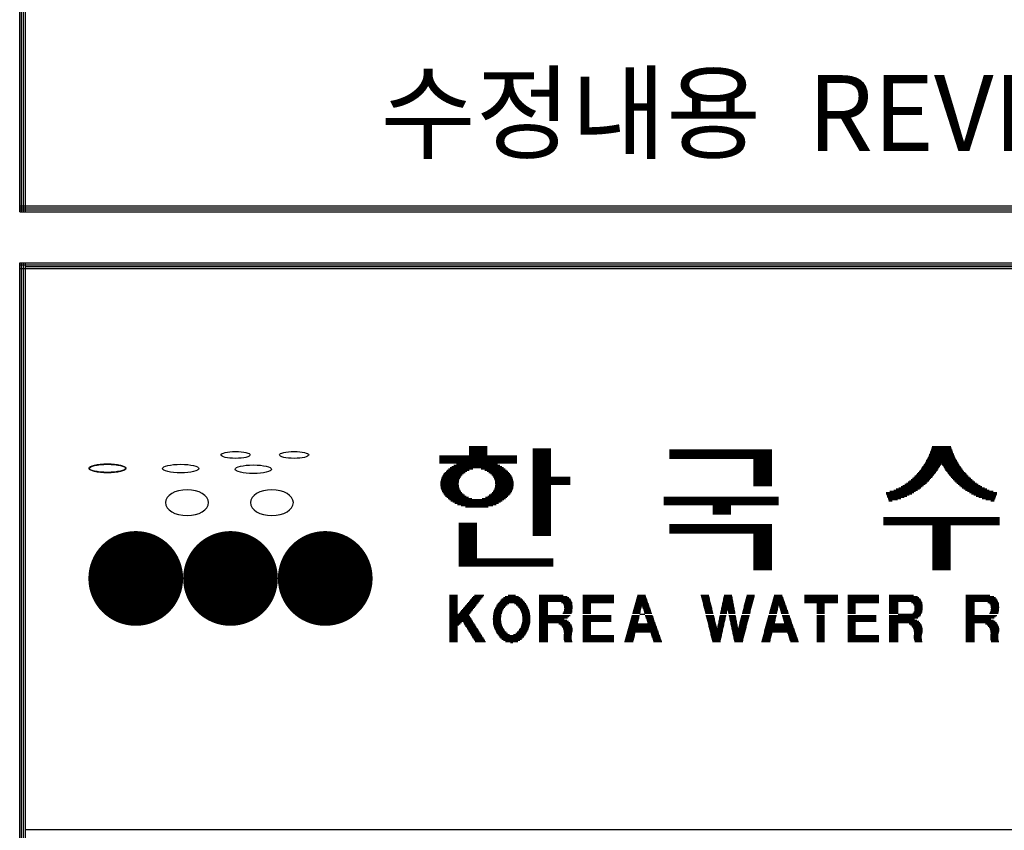
# Model space of a CAD drawing. Units: millimetres. Extents: x -46413 to -12773, y 3957 to 27717.
# Drawn here: x -17597 to -15519, y 11167 to 12879 of the extents above; entities that cross this region are included whole.
import ezdxf

# ---------------------------------------------------------------- set-up
doc = ezdxf.new("R2010")
doc.units = ezdxf.units.MM
doc.header["$LTSCALE"] = 1000
doc.header["$MEASUREMENT"] = 0
doc.layers.add('BOX1', color=5, linetype='Continuous')
doc.layers.add('BOX2', color=6, linetype='Continuous')
doc.styles.add('GHM1', font='GEM1', dxfattribs={"bigfont": 'GHM1'})

# ---------------------------------------------------------------- blocks, each defined once
blk = doc.blocks.new('*X35')
at = {"color": 0}
for p, q in [((716.853, 160.625), (717.813, 160.625)), ((716.853, 160.562), (717.813, 160.562)), ((741.279, 160.562), (742.3, 160.562)), ((741.302, 160.625), (742.278, 160.625)), ((715.293, 160.125), (719.373, 160.125)), ((715.293, 160.062), (719.373, 160.062)), ((716.853, 160.5), (717.813, 160.5)), ((716.853, 160.438), (717.813, 160.438)), ((716.853, 160.375), (717.813, 160.375)), ((716.853, 160.312), (717.813, 160.312)), ((716.853, 160.25), (717.813, 160.25)), ((716.853, 160.188), (717.813, 160.188)), ((720.213, 160.5), (721.173, 160.5)), ((720.213, 160.438), (721.173, 160.438)), ((720.213, 160.375), (721.173, 160.375)), ((720.213, 160.312), (721.173, 160.312)), ((720.213, 160.25), (721.173, 160.25)), ((720.213, 160.188), (721.173, 160.188)), ((720.213, 160.125), (721.173, 160.125)), ((720.213, 160.062), (721.173, 160.062)), ((727.431, 160.438), (732.831, 160.438)), ((727.431, 160.375), (732.831, 160.375)), ((727.431, 160.312), (732.831, 160.312)), ((727.431, 160.25), (732.831, 160.25)), ((727.431, 160.188), (732.831, 160.188)), ((727.431, 160.125), (732.831, 160.125)), ((727.431, 160.062), (732.831, 160.062)), ((741.081, 160.062), (742.499, 160.062)), ((741.112, 160.125), (742.467, 160.125)), ((741.144, 160.188), (742.436, 160.188)), ((741.168, 160.25), (742.412, 160.25)), ((741.19, 160.312), (742.389, 160.312)), ((741.213, 160.375), (742.367, 160.375)), ((741.235, 160.438), (742.345, 160.438)), ((741.257, 160.5), (742.323, 160.5)), ((715.293, 160), (719.373, 160)), ((715.293, 159.938), (719.373, 159.938)), ((715.293, 159.875), (719.373, 159.875)), ((715.293, 159.812), (719.373, 159.812)), ((715.293, 159.75), (719.373, 159.75)), ((715.951, 159.562), (718.58, 159.562)), ((716.058, 159.625), (718.475, 159.625)), ((716.188, 159.688), (718.352, 159.688)), ((720.213, 160), (721.173, 160)), ((720.213, 159.938), (721.173, 159.938)), ((720.213, 159.875), (721.173, 159.875)), ((720.213, 159.812), (721.173, 159.812)), ((720.213, 159.75), (721.173, 159.75)), ((720.213, 159.688), (721.173, 159.688)), ((720.213, 159.625), (721.173, 159.625)), ((720.213, 159.562), (721.173, 159.562)), ((727.431, 160), (732.831, 160)), ((731.871, 159.938), (732.831, 159.938)), ((731.871, 159.875), (732.831, 159.875)), ((731.871, 159.812), (732.831, 159.812)), ((731.871, 159.75), (732.831, 159.75)), ((731.871, 159.688), (732.831, 159.688)), ((731.871, 159.625), (732.831, 159.625)), ((731.871, 159.562), (732.831, 159.562)), ((740.792, 159.562), (741.693, 159.562)), ((740.834, 159.625), (741.733, 159.625)), ((740.876, 159.688), (741.772, 159.688)), ((740.918, 159.75), (742.661, 159.75)), ((740.955, 159.812), (742.625, 159.812)), ((740.986, 159.875), (742.593, 159.875)), ((741.018, 159.938), (742.562, 159.938)), ((741.049, 160), (742.53, 160)), ((741.807, 159.688), (742.703, 159.688)), ((741.847, 159.625), (742.745, 159.625)), ((741.887, 159.562), (742.787, 159.562)), ((715.446, 159.062), (716.435, 159.062)), ((715.481, 159.125), (716.494, 159.125)), ((715.531, 159.188), (716.561, 159.188)), ((715.585, 159.25), (716.644, 159.25)), ((715.642, 159.312), (716.734, 159.312)), ((715.707, 159.375), (716.858, 159.375)), ((715.778, 159.438), (717.055, 159.438)), ((715.858, 159.5), (718.673, 159.5)), ((717.491, 159.438), (718.754, 159.438)), ((717.688, 159.375), (718.827, 159.375)), ((717.812, 159.312), (718.895, 159.312)), ((717.902, 159.25), (718.955, 159.25)), ((717.985, 159.188), (719.011, 159.188)), ((718.052, 159.125), (719.064, 159.125)), ((718.111, 159.062), (719.1, 159.062)), ((720.213, 159.5), (721.173, 159.5)), ((720.213, 159.438), (721.173, 159.438)), ((720.213, 159.375), (721.173, 159.375)), ((720.213, 159.312), (721.173, 159.312)), ((720.213, 159.25), (721.173, 159.25)), ((720.213, 159.188), (721.173, 159.188)), ((720.213, 159.125), (721.173, 159.125)), ((720.213, 159.062), (721.173, 159.062)), ((731.871, 159.5), (732.831, 159.5)), ((731.871, 159.438), (732.831, 159.438)), ((731.871, 159.375), (732.831, 159.375)), ((731.871, 159.312), (732.831, 159.312)), ((731.871, 159.25), (732.831, 159.25)), ((731.871, 159.188), (732.831, 159.188)), ((731.871, 159.125), (732.831, 159.125)), ((731.871, 159.062), (732.831, 159.062)), ((740.386, 159.062), (741.338, 159.062)), ((740.442, 159.125), (741.386, 159.125)), ((740.497, 159.188), (741.435, 159.188)), ((740.552, 159.25), (741.484, 159.25)), ((740.607, 159.312), (741.532, 159.312)), ((740.662, 159.375), (741.574, 159.375)), ((740.708, 159.438), (741.614, 159.438)), ((740.75, 159.5), (741.654, 159.5)), ((741.926, 159.5), (742.83, 159.5)), ((741.966, 159.438), (742.872, 159.438)), ((742.005, 159.375), (742.918, 159.375)), ((742.047, 159.312), (742.973, 159.312)), ((742.096, 159.25), (743.028, 159.25)), ((742.145, 159.188), (743.083, 159.188)), ((742.194, 159.125), (743.138, 159.125)), ((742.242, 159.062), (743.193, 159.062)), ((715.348, 158.625), (716.303, 158.625)), ((715.349, 158.688), (716.305, 158.688)), ((715.352, 158.562), (716.309, 158.562)), ((715.353, 158.75), (716.311, 158.75)), ((715.36, 158.5), (716.315, 158.5)), ((715.363, 158.812), (716.319, 158.812)), ((715.375, 158.875), (716.34, 158.875)), ((715.394, 158.938), (716.36, 158.938)), ((715.416, 159), (716.396, 159)), ((718.15, 159), (719.13, 159)), ((718.185, 158.938), (719.152, 158.938)), ((718.206, 158.875), (719.171, 158.875)), ((718.227, 158.812), (719.183, 158.812)), ((718.231, 158.5), (719.186, 158.5)), ((718.235, 158.75), (719.193, 158.75)), ((718.237, 158.562), (719.194, 158.562)), ((718.241, 158.688), (719.197, 158.688)), ((718.243, 158.625), (719.197, 158.625)), ((720.213, 159), (722.193, 159)), ((720.213, 158.938), (722.193, 158.938)), ((720.213, 158.875), (722.193, 158.875)), ((720.213, 158.812), (722.193, 158.812)), ((720.213, 158.75), (722.193, 158.75)), ((720.213, 158.688), (722.193, 158.688)), ((720.213, 158.625), (722.193, 158.625)), ((720.213, 158.562), (721.173, 158.562)), ((720.213, 158.5), (721.173, 158.5)), ((731.871, 159), (732.831, 159)), ((731.871, 158.938), (732.831, 158.938)), ((731.871, 158.875), (732.831, 158.875)), ((731.871, 158.812), (732.831, 158.812)), ((731.871, 158.75), (732.831, 158.75)), ((731.871, 158.688), (732.831, 158.688)), ((731.871, 158.625), (732.831, 158.625)), ((731.871, 158.562), (732.831, 158.562)), ((739.659, 158.5), (740.769, 158.5)), ((739.754, 158.562), (740.844, 158.562)), ((739.848, 158.625), (740.92, 158.625)), ((739.942, 158.688), (740.987, 158.688)), ((740.036, 158.75), (741.049, 158.75)), ((740.107, 158.812), (741.11, 158.812)), ((740.178, 158.875), (741.172, 158.875)), ((740.248, 158.938), (741.233, 158.938)), ((740.319, 159), (741.289, 159)), ((742.291, 159), (743.261, 159)), ((742.347, 158.938), (743.332, 158.938)), ((742.408, 158.875), (743.402, 158.875)), ((742.469, 158.812), (743.473, 158.812)), ((742.531, 158.75), (743.543, 158.75)), ((742.592, 158.688), (743.637, 158.688)), ((742.66, 158.625), (743.731, 158.625)), ((742.735, 158.562), (743.825, 158.562)), ((742.811, 158.5), (743.919, 158.5)), ((715.372, 158.438), (716.334, 158.438)), ((715.389, 158.375), (716.355, 158.375)), ((715.41, 158.312), (716.386, 158.312)), ((715.438, 158.25), (716.425, 158.25)), ((715.47, 158.188), (716.477, 158.188)), ((715.515, 158.125), (716.542, 158.125)), ((715.565, 158.062), (716.623, 158.062)), ((715.618, 158), (716.706, 158)), ((717.839, 158), (718.906, 158)), ((717.923, 158.062), (718.967, 158.062)), ((718.003, 158.125), (719.023, 158.125)), ((718.069, 158.188), (719.076, 158.188)), ((718.121, 158.25), (719.108, 158.25)), ((718.16, 158.312), (719.136, 158.312)), ((718.191, 158.375), (719.157, 158.375)), ((718.212, 158.438), (719.174, 158.438)), ((720.213, 158.438), (721.173, 158.438)), ((720.213, 158.375), (721.173, 158.375)), ((720.213, 158.312), (721.173, 158.312)), ((720.213, 158.25), (721.173, 158.25)), ((720.213, 158.188), (721.173, 158.188)), ((720.213, 158.125), (721.173, 158.125)), ((720.213, 158.062), (721.173, 158.062)), ((720.213, 158), (721.173, 158)), ((738.869, 158.188), (740.322, 158.188)), ((738.872, 158.125), (740.217, 158.125)), ((738.896, 158.062), (740.089, 158.062)), ((738.92, 158), (739.961, 158)), ((739.068, 158.25), (740.421, 158.25)), ((739.268, 158.312), (740.521, 158.312)), ((739.398, 158.375), (740.618, 158.375)), ((739.528, 158.438), (740.694, 158.438)), ((742.886, 158.438), (744.051, 158.438)), ((742.961, 158.375), (744.182, 158.375)), ((743.059, 158.312), (744.311, 158.312)), ((743.158, 158.25), (744.511, 158.25)), ((743.258, 158.188), (744.711, 158.188)), ((743.363, 158.125), (744.708, 158.125)), ((743.491, 158.062), (744.684, 158.062)), ((743.619, 158), (744.66, 158)), ((715.679, 157.938), (716.827, 157.938)), ((715.745, 157.875), (716.998, 157.875)), ((715.817, 157.812), (718.693, 157.812)), ((715.899, 157.75), (718.608, 157.75)), ((715.992, 157.688), (718.512, 157.688)), ((716.103, 157.625), (718.405, 157.625)), ((716.25, 157.562), (718.28, 157.562)), ((716.434, 157.5), (718.117, 157.5)), ((717.548, 157.875), (718.771, 157.875)), ((717.719, 157.938), (718.84, 157.938)), ((720.213, 157.938), (721.173, 157.938)), ((720.213, 157.875), (721.173, 157.875)), ((720.213, 157.812), (721.173, 157.812)), ((720.213, 157.75), (721.173, 157.75)), ((720.213, 157.688), (721.173, 157.688)), ((720.213, 157.625), (721.173, 157.625)), ((720.213, 157.562), (721.173, 157.562)), ((720.213, 157.5), (721.173, 157.5)), ((727.131, 157.938), (733.191, 157.938)), ((727.131, 157.875), (733.191, 157.875)), ((727.131, 157.812), (733.191, 157.812)), ((727.131, 157.75), (733.191, 157.75)), ((727.131, 157.688), (733.191, 157.688)), ((727.131, 157.625), (733.191, 157.625)), ((727.131, 157.562), (733.191, 157.562)), ((729.711, 157.5), (730.671, 157.5)), ((738.944, 157.938), (739.825, 157.938)), ((738.968, 157.875), (739.642, 157.875)), ((738.992, 157.812), (739.459, 157.812)), ((739.016, 157.75), (739.186, 157.75)), ((743.755, 157.938), (744.636, 157.938)), ((743.938, 157.875), (744.612, 157.875)), ((744.121, 157.812), (744.587, 157.812)), ((744.393, 157.75), (744.563, 157.75)), ((716.675, 157.438), (717.863, 157.438)), ((720.213, 157.438), (721.173, 157.438)), ((720.213, 157.375), (721.173, 157.375)), ((720.213, 157.312), (721.173, 157.312)), ((720.213, 157.25), (721.173, 157.25)), ((720.213, 157.188), (721.173, 157.188)), ((720.213, 157.125), (721.173, 157.125)), ((720.213, 157.062), (721.173, 157.062)), ((720.213, 157), (721.173, 157)), ((720.213, 156.938), (721.173, 156.938)), ((729.711, 157.438), (730.671, 157.438)), ((729.711, 157.375), (730.671, 157.375)), ((729.711, 157.312), (730.671, 157.312)), ((729.711, 157.25), (730.671, 157.25)), ((729.711, 157.188), (730.671, 157.188)), ((729.711, 157.125), (730.671, 157.125)), ((729.711, 157.062), (730.671, 157.062)), ((716.313, 156.562), (717.273, 156.562)), ((716.313, 156.5), (717.273, 156.5)), ((716.313, 156.438), (717.273, 156.438)), ((720.213, 156.875), (721.173, 156.875)), ((720.213, 156.812), (721.173, 156.812)), ((720.213, 156.75), (721.173, 156.75)), ((720.213, 156.688), (721.173, 156.688)), ((720.213, 156.625), (721.173, 156.625)), ((720.213, 156.562), (721.173, 156.562)), ((720.213, 156.5), (721.173, 156.5)), ((720.213, 156.438), (721.173, 156.438)), ((727.431, 156.5), (732.831, 156.5)), ((727.431, 156.438), (732.831, 156.438)), ((738.73, 156.875), (744.85, 156.875)), ((738.73, 156.812), (744.85, 156.812)), ((738.73, 156.75), (744.85, 156.75)), ((738.73, 156.688), (744.85, 156.688)), ((738.73, 156.625), (744.85, 156.625)), ((738.73, 156.562), (744.85, 156.562)), ((738.73, 156.5), (744.85, 156.5)), ((741.31, 156.438), (742.27, 156.438)), ((716.313, 156.375), (717.273, 156.375)), ((716.313, 156.312), (717.273, 156.312)), ((716.313, 156.25), (717.273, 156.25)), ((716.313, 156.188), (717.273, 156.188)), ((716.313, 156.125), (717.273, 156.125)), ((716.313, 156.062), (717.273, 156.062)), ((716.313, 156), (717.273, 156)), ((716.313, 155.938), (717.273, 155.938)), ((720.213, 156.375), (721.173, 156.375)), ((720.213, 156.312), (721.173, 156.312)), ((720.213, 156.25), (721.173, 156.25)), ((720.213, 156.188), (721.173, 156.188)), ((720.213, 156.125), (721.173, 156.125)), ((720.213, 156.062), (721.173, 156.062)), ((720.213, 156), (721.173, 156)), ((720.213, 155.938), (721.173, 155.938)), ((727.431, 156.375), (732.831, 156.375)), ((727.431, 156.312), (732.831, 156.312)), ((727.431, 156.25), (732.831, 156.25)), ((727.431, 156.188), (732.831, 156.188)), ((727.431, 156.125), (732.831, 156.125)), ((727.431, 156.062), (732.831, 156.062)), ((731.871, 156), (732.831, 156)), ((731.871, 155.938), (732.831, 155.938)), ((741.31, 156.375), (742.27, 156.375)), ((741.31, 156.312), (742.27, 156.312)), ((741.31, 156.25), (742.27, 156.25)), ((741.31, 156.188), (742.27, 156.188)), ((741.31, 156.125), (742.27, 156.125)), ((741.31, 156.062), (742.27, 156.062)), ((741.31, 156), (742.27, 156)), ((741.31, 155.938), (742.27, 155.938)), ((716.313, 155.875), (717.273, 155.875)), ((716.313, 155.812), (717.273, 155.812)), ((716.313, 155.75), (717.273, 155.75)), ((716.313, 155.688), (717.273, 155.688)), ((716.313, 155.625), (717.273, 155.625)), ((716.313, 155.562), (717.273, 155.562)), ((716.313, 155.5), (717.273, 155.5)), ((716.313, 155.438), (717.273, 155.438)), ((716.313, 155.375), (717.273, 155.375)), ((731.871, 155.875), (732.831, 155.875)), ((731.871, 155.812), (732.831, 155.812)), ((731.871, 155.75), (732.831, 155.75)), ((731.871, 155.688), (732.831, 155.688)), ((731.871, 155.625), (732.831, 155.625)), ((731.871, 155.562), (732.831, 155.562)), ((731.871, 155.5), (732.831, 155.5)), ((731.871, 155.438), (732.831, 155.438)), ((731.871, 155.375), (732.831, 155.375)), ((741.31, 155.875), (742.27, 155.875)), ((741.31, 155.812), (742.27, 155.812)), ((741.31, 155.75), (742.27, 155.75)), ((741.31, 155.688), (742.27, 155.688)), ((741.31, 155.625), (742.27, 155.625)), ((741.31, 155.562), (742.27, 155.562)), ((741.31, 155.5), (742.27, 155.5)), ((741.31, 155.438), (742.27, 155.438)), ((741.31, 155.375), (742.27, 155.375)), ((716.313, 155.312), (717.273, 155.312)), ((716.313, 155.25), (717.273, 155.25)), ((716.313, 155.188), (717.273, 155.188)), ((716.313, 155.125), (717.273, 155.125)), ((716.313, 155.062), (717.273, 155.062)), ((716.313, 155), (717.273, 155)), ((716.313, 154.938), (717.273, 154.938)), ((716.313, 154.875), (717.273, 154.875)), ((731.871, 155.312), (732.831, 155.312)), ((731.871, 155.25), (732.831, 155.25)), ((731.871, 155.188), (732.831, 155.188)), ((731.871, 155.125), (732.831, 155.125)), ((731.871, 155.062), (732.831, 155.062)), ((731.871, 155), (732.831, 155)), ((731.871, 154.938), (732.831, 154.938)), ((731.871, 154.875), (732.831, 154.875)), ((741.31, 155.312), (742.27, 155.312)), ((741.31, 155.25), (742.27, 155.25)), ((741.31, 155.188), (742.27, 155.188)), ((741.31, 155.125), (742.27, 155.125)), ((741.31, 155.062), (742.27, 155.062)), ((741.31, 155), (742.27, 155)), ((741.31, 154.938), (742.27, 154.938)), ((741.31, 154.875), (742.27, 154.875)), ((716.313, 154.812), (717.273, 154.812)), ((716.313, 154.75), (717.273, 154.75)), ((716.313, 154.688), (721.293, 154.688)), ((716.313, 154.625), (721.293, 154.625)), ((716.313, 154.562), (721.293, 154.562)), ((716.313, 154.5), (721.293, 154.5)), ((716.313, 154.438), (721.293, 154.438)), ((716.313, 154.375), (721.293, 154.375)), ((731.871, 154.812), (732.831, 154.812)), ((731.871, 154.75), (732.831, 154.75)), ((731.871, 154.688), (732.831, 154.688)), ((731.871, 154.625), (732.831, 154.625)), ((731.871, 154.562), (732.831, 154.562)), ((731.871, 154.5), (732.831, 154.5)), ((731.871, 154.438), (732.831, 154.438)), ((731.871, 154.375), (732.831, 154.375)), ((741.31, 154.812), (742.27, 154.812)), ((741.31, 154.75), (742.27, 154.75)), ((741.31, 154.688), (742.27, 154.688)), ((741.31, 154.625), (742.27, 154.625)), ((741.31, 154.562), (742.27, 154.562)), ((741.31, 154.5), (742.27, 154.5)), ((741.31, 154.438), (742.27, 154.438)), ((741.31, 154.375), (742.27, 154.375)), ((716.313, 154.312), (721.293, 154.312)), ((731.871, 154.312), (732.831, 154.312)), ((731.871, 154.25), (732.831, 154.25)), ((731.871, 154.188), (732.831, 154.188)), ((731.871, 154.125), (732.831, 154.125)), ((741.31, 154.312), (742.27, 154.312)), ((741.31, 154.25), (742.27, 154.25)), ((741.31, 154.188), (742.27, 154.188)), ((741.31, 154.125), (742.27, 154.125))]:
    blk.add_line(p, q, dxfattribs=at)
blk = doc.blocks.new('CIRCLE')
at = {"const_width": 1}
blk.add_lwpolyline([(-0.5, 0, 1), (0.5, 0, 1)], format="xyb", close=True, dxfattribs=at)

msp = doc.modelspace()

# ---------------------------------------------------------------- linework, layer by layer
at = {"layer": 'BOX1'}
for p, q in [((-17597.1, 12473.3), (-17597.1, 15697.3)), ((-17593.1, 12473.3), (-17593.1, 15693.3)), ((-17589.1, 12473.3), (-17589.1, 15689.3)), ((-17589.1, 12473.3), (-17589.1, 15689.3)), ((-17585.1, 12473.3), (-17585.1, 15685.3)), ((-17597.1, 12485.3), (-13585.1, 12485.3)), ((-17597.1, 12481.3), (-13585.1, 12481.3)), ((-17597.1, 12477.3), (-13585.1, 12477.3)), ((-17597.1, 12473.3), (-13585.1, 12473.3)), ((-17597.1, 4765.3), (-17597.1, 12365.3)), ((-17597.1, 12365.3), (-13585.1, 12365.3)), ((-17597.1, 12361.3), (-13585.1, 12361.3)), ((-17597.1, 12353.3), (-13585.1, 12353.3)), ((-17593.1, 4765.3), (-17593.1, 12365.3)), ((-17589.1, 4765.3), (-17589.1, 12365.3)), ((-17589.1, 4761.3), (-17589.1, 12365.3)), ((-17585.1, 4765.3), (-17585.1, 12365.3)), ((-17585.1, 12357.3), (-13585.1, 12357.3)), ((-17585.1, 11169.3), (-13585.1, 11169.3))]:
    msp.add_line(p, q, dxfattribs=at)
at = {"layer": 'BOX2', "color": 6}
for p, q in [((-16689.6, 11663.5), (-16673, 11663.5)), ((-16689.6, 11661), (-16673, 11661)), ((-16639.5, 11661), (-16618.9, 11661)), ((-16637.3, 11663.5), (-16617, 11663.5)), ((-16572.3, 11661), (-16544, 11661)), ((-16565.7, 11663.5), (-16550.6, 11663.5)), ((-16500.5, 11663.5), (-16449.6, 11663.5)), ((-16500.5, 11661), (-16441.2, 11661)), ((-16408.2, 11663.5), (-16342.7, 11663.5)), ((-16408.2, 11661), (-16342.7, 11661)), ((-16293.7, 11661), (-16275.3, 11661)), ((-16293, 11663.5), (-16276.2, 11663.5)), ((-16159, 11663.5), (-16142.4, 11663.5)), ((-16158.4, 11661), (-16141.8, 11661)), ((-16110.8, 11661), (-16093.1, 11661)), ((-16110.3, 11663.5), (-16093.5, 11663.5)), ((-16062.9, 11661), (-16046.3, 11661)), ((-16062.3, 11663.5), (-16045.7, 11663.5)), ((-16004.9, 11661), (-15986.5, 11661)), ((-16004.2, 11663.5), (-15987.4, 11663.5)), ((-15940.4, 11663.5), (-15870.3, 11663.5)), ((-15940.4, 11661), (-15870.3, 11661)), ((-15849.1, 11663.5), (-15783.6, 11663.5)), ((-15849.1, 11661), (-15783.6, 11661)), ((-15761.4, 11663.5), (-15710.6, 11663.5)), ((-15761.4, 11661), (-15702.2, 11661)), ((-15599.9, 11663.5), (-15549.1, 11663.5)), ((-15599.9, 11661), (-15540.7, 11661)), ((-16689.6, 11658.5), (-16673, 11658.5)), ((-16689.6, 11656), (-16673, 11656)), ((-16689.6, 11653.5), (-16673, 11653.5)), ((-16689.6, 11651), (-16673, 11651)), ((-16689.6, 11648.5), (-16673, 11648.5)), ((-16689.6, 11646), (-16673, 11646)), ((-16689.6, 11643.5), (-16673, 11643.5)), ((-16689.6, 11641), (-16673, 11641)), ((-16656.8, 11641), (-16634.5, 11641)), ((-16654.6, 11643.5), (-16632.5, 11643.5)), ((-16652.5, 11646), (-16630.6, 11646)), ((-16650.3, 11648.5), (-16628.6, 11648.5)), ((-16648.1, 11651), (-16626.7, 11651)), ((-16646, 11653.5), (-16624.8, 11653.5)), ((-16643.8, 11656), (-16622.8, 11656)), ((-16641.7, 11658.5), (-16620.9, 11658.5)), ((-16590.9, 11641), (-16570.9, 11641)), ((-16589.6, 11643.5), (-16568.4, 11643.5)), ((-16587.7, 11646), (-16564.6, 11646)), ((-16585.7, 11648.5), (-16530.7, 11648.5)), ((-16583.8, 11651), (-16532.5, 11651)), ((-16581.5, 11653.5), (-16534.8, 11653.5)), ((-16579.2, 11656), (-16537.1, 11656)), ((-16576, 11658.5), (-16540.3, 11658.5)), ((-16552.6, 11646), (-16528.9, 11646)), ((-16548.8, 11643.5), (-16527.1, 11643.5)), ((-16546.3, 11641), (-16525.9, 11641)), ((-16500.5, 11658.5), (-16438, 11658.5)), ((-16500.5, 11656), (-16435.3, 11656)), ((-16500.5, 11653.5), (-16434, 11653.5)), ((-16500.5, 11651), (-16432.6, 11651)), ((-16500.5, 11648.5), (-16482, 11648.5)), ((-16500.5, 11646), (-16482, 11646)), ((-16500.5, 11643.5), (-16482, 11643.5)), ((-16500.5, 11641), (-16482, 11641)), ((-16453.6, 11648.5), (-16431.2, 11648.5)), ((-16450.1, 11646), (-16431, 11646)), ((-16448.7, 11643.5), (-16430.7, 11643.5)), ((-16447.6, 11641), (-16430.4, 11641)), ((-16408.2, 11658.5), (-16342.7, 11658.5)), ((-16408.2, 11656), (-16342.7, 11656)), ((-16408.2, 11653.5), (-16342.7, 11653.5)), ((-16408.2, 11651), (-16342.7, 11651)), ((-16408.2, 11648.5), (-16342.7, 11648.5)), ((-16408.2, 11646), (-16391.6, 11646)), ((-16408.2, 11643.5), (-16391.6, 11643.5)), ((-16408.2, 11641), (-16391.6, 11641)), ((-16299.3, 11641), (-16284.1, 11641)), ((-16298.6, 11643.5), (-16269.1, 11643.5)), ((-16297.9, 11646), (-16270, 11646)), ((-16297.2, 11648.5), (-16270.8, 11648.5)), ((-16296.5, 11651), (-16271.7, 11651)), ((-16295.8, 11653.5), (-16272.6, 11653.5)), ((-16295.1, 11656), (-16273.5, 11656)), ((-16294.4, 11658.5), (-16274.4, 11658.5)), ((-16283, 11641), (-16268.2, 11641)), ((-16157.8, 11658.5), (-16141.2, 11658.5)), ((-16157.1, 11656), (-16140.5, 11656)), ((-16156.5, 11653.5), (-16139.9, 11653.5)), ((-16155.9, 11651), (-16139.3, 11651)), ((-16155.3, 11648.5), (-16138.7, 11648.5)), ((-16154.6, 11646), (-16138.1, 11646)), ((-16154, 11643.5), (-16137.4, 11643.5)), ((-16153.4, 11641), (-16136.8, 11641)), ((-16114.9, 11641), (-16089.4, 11641)), ((-16114.4, 11643.5), (-16089.9, 11643.5)), ((-16113.9, 11646), (-16090.3, 11646)), ((-16113.4, 11648.5), (-16090.8, 11648.5)), ((-16112.9, 11651), (-16091.2, 11651)), ((-16112.3, 11653.5), (-16091.7, 11653.5)), ((-16111.8, 11656), (-16092.2, 11656)), ((-16111.3, 11658.5), (-16092.6, 11658.5)), ((-16068.2, 11641), (-16051.5, 11641)), ((-16067.5, 11643.5), (-16050.9, 11643.5)), ((-16066.9, 11646), (-16050.2, 11646)), ((-16066.2, 11648.5), (-16049.6, 11648.5)), ((-16065.6, 11651), (-16048.9, 11651)), ((-16064.9, 11653.5), (-16048.3, 11653.5)), ((-16064.3, 11656), (-16047.6, 11656)), ((-16063.6, 11658.5), (-16047, 11658.5)), ((-16010.5, 11641), (-15995.3, 11641)), ((-16009.8, 11643.5), (-15980.3, 11643.5)), ((-16009.1, 11646), (-15981.1, 11646)), ((-16008.4, 11648.5), (-15982, 11648.5)), ((-16007.7, 11651), (-15982.9, 11651)), ((-16007, 11653.5), (-15983.8, 11653.5)), ((-16006.3, 11656), (-15984.7, 11656)), ((-16005.6, 11658.5), (-15985.6, 11658.5)), ((-15994.2, 11641), (-15979.4, 11641)), ((-15940.4, 11658.5), (-15870.3, 11658.5)), ((-15940.4, 11656), (-15870.3, 11656)), ((-15940.4, 11653.5), (-15870.3, 11653.5)), ((-15940.4, 11651), (-15870.3, 11651)), ((-15940.4, 11648.5), (-15870.3, 11648.5)), ((-15914.6, 11646), (-15898, 11646)), ((-15914.6, 11643.5), (-15898, 11643.5)), ((-15914.6, 11641), (-15898, 11641)), ((-15849.1, 11658.5), (-15783.6, 11658.5)), ((-15849.1, 11656), (-15783.6, 11656)), ((-15849.1, 11653.5), (-15783.6, 11653.5)), ((-15849.1, 11651), (-15783.6, 11651)), ((-15849.1, 11648.5), (-15783.6, 11648.5)), ((-15849.1, 11646), (-15832.5, 11646)), ((-15849.1, 11643.5), (-15832.5, 11643.5)), ((-15849.1, 11641), (-15832.5, 11641)), ((-15761.4, 11658.5), (-15698.9, 11658.5)), ((-15761.4, 11656), (-15696.3, 11656)), ((-15761.4, 11653.5), (-15694.9, 11653.5)), ((-15761.4, 11651), (-15693.5, 11651)), ((-15761.4, 11648.5), (-15743, 11648.5)), ((-15761.4, 11646), (-15743, 11646)), ((-15761.4, 11643.5), (-15743, 11643.5)), ((-15761.4, 11641), (-15743, 11641)), ((-15714.5, 11648.5), (-15692.1, 11648.5)), ((-15711, 11646), (-15691.9, 11646)), ((-15709.6, 11643.5), (-15691.6, 11643.5)), ((-15708.5, 11641), (-15691.4, 11641)), ((-15599.9, 11658.5), (-15537.4, 11658.5)), ((-15599.9, 11656), (-15534.8, 11656)), ((-15599.9, 11653.5), (-15533.4, 11653.5)), ((-15599.9, 11651), (-15532, 11651)), ((-15599.9, 11648.5), (-15581.5, 11648.5)), ((-15599.9, 11646), (-15581.5, 11646)), ((-15599.9, 11643.5), (-15581.5, 11643.5)), ((-15599.9, 11641), (-15581.5, 11641)), ((-15553.1, 11648.5), (-15530.7, 11648.5)), ((-15549.6, 11646), (-15530.4, 11646)), ((-15548.1, 11643.5), (-15530.1, 11643.5)), ((-15547, 11641), (-15529.9, 11641)), ((-16689.6, 11638.5), (-16673, 11638.5)), ((-16689.6, 11636), (-16673, 11636)), ((-16689.6, 11633.5), (-16673, 11633.5)), ((-16689.6, 11631), (-16673, 11631)), ((-16689.6, 11628.5), (-16673, 11628.5)), ((-16689.6, 11626), (-16673, 11626)), ((-16689.6, 11623.5), (-16673, 11623.5)), ((-16689.6, 11621), (-16648.3, 11621)), ((-16671.9, 11623.5), (-16648, 11623.5)), ((-16669.7, 11626), (-16646.1, 11626)), ((-16667.6, 11628.5), (-16644.1, 11628.5)), ((-16665.4, 11631), (-16642.2, 11631)), ((-16663.2, 11633.5), (-16640.3, 11633.5)), ((-16661.1, 11636), (-16638.3, 11636)), ((-16658.9, 11638.5), (-16636.4, 11638.5)), ((-16597.4, 11621), (-16580.8, 11621)), ((-16597.2, 11623.5), (-16580.4, 11623.5)), ((-16596.6, 11626), (-16579.6, 11626)), ((-16595.9, 11628.5), (-16578.8, 11628.5)), ((-16595.2, 11631), (-16577.9, 11631)), ((-16594.5, 11633.5), (-16576.4, 11633.5)), ((-16593.5, 11636), (-16574.9, 11636)), ((-16592.2, 11638.5), (-16573.3, 11638.5)), ((-16543.8, 11638.5), (-16524.7, 11638.5)), ((-16542.1, 11636), (-16523.6, 11636)), ((-16540.6, 11633.5), (-16522.5, 11633.5)), ((-16539, 11631), (-16521.9, 11631)), ((-16538.2, 11628.5), (-16521.2, 11628.5)), ((-16537.4, 11626), (-16520.5, 11626)), ((-16536.6, 11623.5), (-16520, 11623.5)), ((-16536.2, 11621), (-16519.8, 11621)), ((-16500.5, 11638.5), (-16482, 11638.5)), ((-16500.5, 11636), (-16482, 11636)), ((-16500.5, 11633.5), (-16482, 11633.5)), ((-16500.5, 11631), (-16482, 11631)), ((-16500.5, 11628.5), (-16482, 11628.5)), ((-16500.5, 11626), (-16482, 11626)), ((-16500.5, 11623.5), (-16482, 11623.5)), ((-16500.5, 11621), (-16434.9, 11621)), ((-16450.7, 11626), (-16432.4, 11626)), ((-16449, 11628.5), (-16431.1, 11628.5)), ((-16447.6, 11631), (-16430.7, 11631)), ((-16447.4, 11638.5), (-16430.2, 11638.5)), ((-16447.4, 11633.5), (-16430.6, 11633.5)), ((-16447.3, 11636), (-16430.4, 11636)), ((-16408.2, 11638.5), (-16391.6, 11638.5)), ((-16408.2, 11636), (-16391.6, 11636)), ((-16408.2, 11633.5), (-16391.6, 11633.5)), ((-16408.2, 11631), (-16391.6, 11631)), ((-16408.2, 11628.5), (-16391.6, 11628.5)), ((-16408.2, 11626), (-16391.6, 11626)), ((-16408.2, 11621), (-16348.2, 11621)), ((-16304.9, 11621), (-16288.5, 11621)), ((-16303.5, 11626), (-16287.4, 11626)), ((-16302.8, 11628.5), (-16286.9, 11628.5)), ((-16302.1, 11631), (-16286.3, 11631)), ((-16301.4, 11633.5), (-16285.8, 11633.5)), ((-16300.7, 11636), (-16285.2, 11636)), ((-16300, 11638.5), (-16284.7, 11638.5)), ((-16288, 11623.5), (-16277.4, 11623.5)), ((-16282.2, 11638.5), (-16267.3, 11638.5)), ((-16281.4, 11636), (-16266.4, 11636)), ((-16280.6, 11633.5), (-16265.5, 11633.5)), ((-16279.8, 11631), (-16264.6, 11631)), ((-16279, 11628.5), (-16263.8, 11628.5)), ((-16278.2, 11626), (-16262.9, 11626)), ((-16276.6, 11621), (-16261.1, 11621)), ((-16152.8, 11638.5), (-16136.2, 11638.5)), ((-16152.2, 11636), (-16135.6, 11636)), ((-16151.5, 11633.5), (-16135, 11633.5)), ((-16150.9, 11631), (-16134.4, 11631)), ((-16150.3, 11628.5), (-16133.7, 11628.5)), ((-16149.7, 11626), (-16133.1, 11626)), ((-16148.4, 11621), (-16131.9, 11621)), ((-16119.1, 11621), (-16105.8, 11621)), ((-16118.1, 11626), (-16104.7, 11626)), ((-16117.6, 11628.5), (-16104.2, 11628.5)), ((-16117, 11631), (-16103.6, 11631)), ((-16116.5, 11633.5), (-16103.1, 11633.5)), ((-16116, 11636), (-16088.5, 11636)), ((-16115.5, 11638.5), (-16089, 11638.5)), ((-16102.6, 11633.5), (-16088, 11633.5)), ((-16102, 11631), (-16087.6, 11631)), ((-16101.5, 11628.5), (-16087.1, 11628.5)), ((-16101, 11626), (-16086.7, 11626)), ((-16100, 11621), (-16085.8, 11621)), ((-16073.4, 11621), (-16056.7, 11621)), ((-16072.1, 11626), (-16055.4, 11626)), ((-16071.4, 11628.5), (-16054.7, 11628.5)), ((-16070.8, 11631), (-16054.1, 11631)), ((-16070.1, 11633.5), (-16053.4, 11633.5)), ((-16069.5, 11636), (-16052.8, 11636)), ((-16068.8, 11638.5), (-16052.1, 11638.5)), ((-16016.1, 11621), (-15999.7, 11621)), ((-16014.7, 11626), (-15998.6, 11626)), ((-16014, 11628.5), (-15998.1, 11628.5)), ((-16013.3, 11631), (-15997.5, 11631)), ((-16012.6, 11633.5), (-15997, 11633.5)), ((-16011.9, 11636), (-15996.4, 11636)), ((-16011.2, 11638.5), (-15995.9, 11638.5)), ((-15993.4, 11638.5), (-15978.5, 11638.5)), ((-15992.6, 11636), (-15977.6, 11636)), ((-15991.8, 11633.5), (-15976.7, 11633.5)), ((-15991, 11631), (-15975.8, 11631)), ((-15990.2, 11628.5), (-15974.9, 11628.5)), ((-15989.4, 11626), (-15974.1, 11626)), ((-15987.8, 11621), (-15972.3, 11621)), ((-15914.6, 11638.5), (-15898, 11638.5)), ((-15914.6, 11636), (-15898, 11636)), ((-15914.6, 11633.5), (-15898, 11633.5)), ((-15914.6, 11631), (-15898, 11631)), ((-15914.6, 11628.5), (-15898, 11628.5)), ((-15914.6, 11626), (-15898, 11626)), ((-15914.6, 11621), (-15898, 11621)), ((-15849.1, 11638.5), (-15832.5, 11638.5)), ((-15849.1, 11636), (-15832.5, 11636)), ((-15849.1, 11633.5), (-15832.5, 11633.5)), ((-15849.1, 11631), (-15832.5, 11631)), ((-15849.1, 11628.5), (-15832.5, 11628.5)), ((-15849.1, 11626), (-15832.5, 11626)), ((-15849.1, 11621), (-15789.1, 11621)), ((-15761.4, 11638.5), (-15743, 11638.5)), ((-15761.4, 11636), (-15743, 11636)), ((-15761.4, 11633.5), (-15743, 11633.5)), ((-15761.4, 11631), (-15743, 11631)), ((-15761.4, 11628.5), (-15743, 11628.5)), ((-15761.4, 11626), (-15743, 11626)), ((-15761.4, 11621), (-15695.8, 11621)), ((-15743, 11623.5), (-15694.6, 11623.5)), ((-15711.6, 11626), (-15693.3, 11626)), ((-15709.9, 11628.5), (-15692.1, 11628.5)), ((-15708.5, 11631), (-15691.7, 11631)), ((-15708.4, 11633.5), (-15691.5, 11633.5)), ((-15708.3, 11638.5), (-15691.2, 11638.5)), ((-15708.2, 11636), (-15691.3, 11636)), ((-15599.9, 11638.5), (-15581.5, 11638.5)), ((-15599.9, 11636), (-15581.5, 11636)), ((-15599.9, 11633.5), (-15581.5, 11633.5)), ((-15599.9, 11631), (-15581.5, 11631)), ((-15599.9, 11628.5), (-15581.5, 11628.5)), ((-15599.9, 11626), (-15581.5, 11626)), ((-15599.9, 11623.5), (-15581.5, 11623.5)), ((-15599.9, 11621), (-15534.4, 11621)), ((-15550.1, 11626), (-15531.8, 11626)), ((-15548.4, 11628.5), (-15530.6, 11628.5)), ((-15547.1, 11631), (-15530.2, 11631)), ((-15546.9, 11633.5), (-15530, 11633.5)), ((-15546.8, 11638.5), (-15529.7, 11638.5)), ((-15546.7, 11636), (-15529.9, 11636)), ((-16689.6, 11618.5), (-16646.7, 11618.5)), ((-16689.6, 11616), (-16645.1, 11616)), ((-16689.6, 11613.5), (-16643.6, 11613.5)), ((-16689.6, 11611), (-16642, 11611)), ((-16689.6, 11608.5), (-16662.1, 11608.5)), ((-16689.6, 11606), (-16664.8, 11606)), ((-16689.6, 11603.5), (-16667.4, 11603.5)), ((-16689.6, 11601), (-16670.1, 11601)), ((-16689.6, 11598.5), (-16672.7, 11598.5)), ((-16661.9, 11608.5), (-16640.4, 11608.5)), ((-16660.3, 11606), (-16638.8, 11606)), ((-16658.8, 11603.5), (-16637.2, 11603.5)), ((-16657.2, 11601), (-16635.6, 11601)), ((-16655.7, 11598.5), (-16634.1, 11598.5)), ((-16598.1, 11613.5), (-16581.4, 11613.5)), ((-16597.9, 11616), (-16581.3, 11616)), ((-16597.9, 11611), (-16581.2, 11611)), ((-16597.7, 11618.5), (-16581, 11618.5)), ((-16597.7, 11608.5), (-16581, 11608.5)), ((-16597.5, 11606), (-16580.7, 11606)), ((-16597.3, 11603.5), (-16580.1, 11603.5)), ((-16596.7, 11601), (-16579.3, 11601)), ((-16596, 11598.5), (-16578.5, 11598.5)), ((-16538.4, 11598.5), (-16521.4, 11598.5)), ((-16537.6, 11601), (-16520.7, 11601)), ((-16536.8, 11603.5), (-16520.1, 11603.5)), ((-16536.3, 11606), (-16519.8, 11606)), ((-16536, 11618.5), (-16519.6, 11618.5)), ((-16536, 11608.5), (-16519.6, 11608.5)), ((-16535.8, 11616), (-16519.4, 11616)), ((-16535.8, 11611), (-16519.4, 11611)), ((-16535.6, 11613.5), (-16519.2, 11613.5)), ((-16500.5, 11618.5), (-16437.6, 11618.5)), ((-16500.5, 11616), (-16440.6, 11616)), ((-16500.5, 11613.5), (-16447.5, 11613.5)), ((-16500.5, 11611), (-16442.1, 11611)), ((-16500.5, 11608.5), (-16438.3, 11608.5)), ((-16500.5, 11606), (-16435.9, 11606)), ((-16500.5, 11603.5), (-16482, 11603.5)), ((-16500.5, 11601), (-16482, 11601)), ((-16500.5, 11598.5), (-16482, 11598.5)), ((-16458.8, 11603.5), (-16434.1, 11603.5)), ((-16455.4, 11601), (-16432.5, 11601)), ((-16453, 11598.5), (-16431.6, 11598.5)), ((-16408.2, 11618.5), (-16348.2, 11618.5)), ((-16408.2, 11616), (-16348.2, 11616)), ((-16408.2, 11613.5), (-16348.2, 11613.5)), ((-16408.2, 11611), (-16348.2, 11611)), ((-16408.2, 11608.5), (-16348.2, 11608.5)), ((-16408.2, 11606), (-16391.6, 11606)), ((-16408.2, 11603.5), (-16391.6, 11603.5)), ((-16408.2, 11601), (-16391.6, 11601)), ((-16408.2, 11598.5), (-16391.6, 11598.5)), ((-16311.2, 11598.5), (-16253.1, 11598.5)), ((-16310.5, 11601), (-16254, 11601)), ((-16309.8, 11603.5), (-16254.9, 11603.5)), ((-16309.1, 11606), (-16291.9, 11606)), ((-16308.4, 11608.5), (-16291.3, 11608.5)), ((-16307.7, 11611), (-16290.7, 11611)), ((-16307, 11613.5), (-16290.2, 11613.5)), ((-16306.3, 11616), (-16289.6, 11616)), ((-16305.6, 11618.5), (-16289.1, 11618.5)), ((-16275.8, 11618.5), (-16260.2, 11618.5)), ((-16275, 11616), (-16259.3, 11616)), ((-16274.2, 11613.5), (-16258.4, 11613.5)), ((-16273.4, 11611), (-16257.6, 11611)), ((-16272.6, 11608.5), (-16256.7, 11608.5)), ((-16271.8, 11606), (-16255.8, 11606)), ((-16147.8, 11618.5), (-16131.3, 11618.5)), ((-16147.2, 11616), (-16130.6, 11616)), ((-16146.6, 11613.5), (-16130, 11613.5)), ((-16145.9, 11611), (-16129.4, 11611)), ((-16145.3, 11608.5), (-16128.8, 11608.5)), ((-16144.7, 11606), (-16128.2, 11606)), ((-16144.1, 11603.5), (-16127.5, 11603.5)), ((-16143.4, 11601), (-16126.9, 11601)), ((-16142.8, 11598.5), (-16126.3, 11598.5)), ((-16123.8, 11598.5), (-16110.8, 11598.5)), ((-16123.3, 11601), (-16110.3, 11601)), ((-16122.8, 11603.5), (-16109.7, 11603.5)), ((-16122.2, 11606), (-16109.2, 11606)), ((-16121.7, 11608.5), (-16108.6, 11608.5)), ((-16121.2, 11611), (-16108, 11611)), ((-16120.7, 11613.5), (-16107.5, 11613.5)), ((-16120.2, 11616), (-16106.9, 11616)), ((-16119.6, 11618.5), (-16106.4, 11618.5)), ((-16099.4, 11618.5), (-16085.3, 11618.5)), ((-16098.9, 11616), (-16084.9, 11616)), ((-16098.4, 11613.5), (-16084.4, 11613.5)), ((-16097.9, 11611), (-16083.9, 11611)), ((-16097.4, 11608.5), (-16083.5, 11608.5)), ((-16096.8, 11606), (-16083, 11606)), ((-16096.3, 11603.5), (-16082.6, 11603.5)), ((-16095.8, 11601), (-16082.1, 11601)), ((-16095.3, 11598.5), (-16081.7, 11598.5)), ((-16079.2, 11598.5), (-16062.5, 11598.5)), ((-16078.6, 11601), (-16061.8, 11601)), ((-16077.9, 11603.5), (-16061.2, 11603.5)), ((-16077.3, 11606), (-16060.5, 11606)), ((-16076.6, 11608.5), (-16059.9, 11608.5)), ((-16076, 11611), (-16059.3, 11611)), ((-16075.3, 11613.5), (-16058.6, 11613.5)), ((-16074.7, 11616), (-16058, 11616)), ((-16074, 11618.5), (-16057.3, 11618.5)), ((-16022.4, 11598.5), (-15964.3, 11598.5)), ((-16021.7, 11601), (-15965.2, 11601)), ((-16021, 11603.5), (-15966.1, 11603.5)), ((-16020.3, 11606), (-16003, 11606)), ((-16019.6, 11608.5), (-16002.5, 11608.5)), ((-16018.9, 11611), (-16001.9, 11611)), ((-16018.2, 11613.5), (-16001.4, 11613.5)), ((-16017.5, 11616), (-16000.8, 11616)), ((-16016.8, 11618.5), (-16000.3, 11618.5)), ((-15987, 11618.5), (-15971.4, 11618.5)), ((-15986.2, 11616), (-15970.5, 11616)), ((-15985.4, 11613.5), (-15969.6, 11613.5)), ((-15984.6, 11611), (-15968.7, 11611)), ((-15983.8, 11608.5), (-15967.9, 11608.5)), ((-15983, 11606), (-15967, 11606)), ((-15914.6, 11618.5), (-15898, 11618.5)), ((-15914.6, 11616), (-15898, 11616)), ((-15914.6, 11613.5), (-15898, 11613.5)), ((-15914.6, 11611), (-15898, 11611)), ((-15914.6, 11608.5), (-15898, 11608.5)), ((-15914.6, 11606), (-15898, 11606)), ((-15914.6, 11603.5), (-15898, 11603.5)), ((-15914.6, 11601), (-15898, 11601)), ((-15914.6, 11598.5), (-15898, 11598.5)), ((-15849.1, 11618.5), (-15789.1, 11618.5)), ((-15849.1, 11616), (-15789.1, 11616)), ((-15849.1, 11613.5), (-15789.1, 11613.5)), ((-15849.1, 11611), (-15789.1, 11611)), ((-15849.1, 11608.5), (-15789.1, 11608.5)), ((-15849.1, 11606), (-15832.5, 11606)), ((-15849.1, 11603.5), (-15832.5, 11603.5)), ((-15849.1, 11601), (-15832.5, 11601)), ((-15849.1, 11598.5), (-15832.5, 11598.5)), ((-15761.4, 11618.5), (-15698.5, 11618.5)), ((-15761.4, 11616), (-15701.5, 11616)), ((-15761.4, 11613.5), (-15708.4, 11613.5)), ((-15761.4, 11611), (-15703, 11611)), ((-15761.4, 11608.5), (-15699.2, 11608.5)), ((-15761.4, 11606), (-15696.9, 11606)), ((-15761.4, 11603.5), (-15743, 11603.5)), ((-15761.4, 11601), (-15743, 11601)), ((-15761.4, 11598.5), (-15743, 11598.5)), ((-15719.7, 11603.5), (-15695, 11603.5)), ((-15716.3, 11601), (-15693.4, 11601)), ((-15714, 11598.5), (-15692.5, 11598.5)), ((-15599.9, 11618.5), (-15537, 11618.5)), ((-15599.9, 11616), (-15540, 11616)), ((-15599.9, 11613.5), (-15546.9, 11613.5)), ((-15599.9, 11611), (-15541.5, 11611)), ((-15599.9, 11608.5), (-15537.7, 11608.5)), ((-15599.9, 11606), (-15535.4, 11606)), ((-15599.9, 11603.5), (-15581.5, 11603.5)), ((-15599.9, 11601), (-15581.5, 11601)), ((-15599.9, 11598.5), (-15581.5, 11598.5)), ((-15558.2, 11603.5), (-15533.5, 11603.5)), ((-15554.8, 11601), (-15532, 11601)), ((-15552.5, 11598.5), (-15531, 11598.5)), ((-16689.6, 11596), (-16673, 11596)), ((-16689.6, 11593.5), (-16673, 11593.5)), ((-16689.6, 11591), (-16673, 11591)), ((-16689.6, 11588.5), (-16673, 11588.5)), ((-16689.6, 11586), (-16673, 11586)), ((-16689.6, 11583.5), (-16673, 11583.5)), ((-16689.6, 11581), (-16673, 11581)), ((-16689.6, 11578.5), (-16673, 11578.5)), ((-16654.2, 11596), (-16632.5, 11596)), ((-16652.6, 11593.5), (-16630.9, 11593.5)), ((-16651.1, 11591), (-16629.3, 11591)), ((-16649.5, 11588.5), (-16627.7, 11588.5)), ((-16648, 11586), (-16626.2, 11586)), ((-16646.4, 11583.5), (-16624.6, 11583.5)), ((-16644.9, 11581), (-16623, 11581)), ((-16643.3, 11578.5), (-16621.4, 11578.5)), ((-16595.4, 11596), (-16577.5, 11596)), ((-16594.7, 11593.5), (-16576, 11593.5)), ((-16593.5, 11591), (-16574.5, 11591)), ((-16592.3, 11588.5), (-16572.7, 11588.5)), ((-16591.1, 11586), (-16570.2, 11586)), ((-16589.7, 11583.5), (-16567.6, 11583.5)), ((-16587.9, 11581), (-16562.9, 11581)), ((-16586, 11578.5), (-16531.2, 11578.5)), ((-16554.4, 11581), (-16529.4, 11581)), ((-16549.6, 11583.5), (-16527.6, 11583.5)), ((-16547, 11586), (-16526.2, 11586)), ((-16544.4, 11588.5), (-16525, 11588.5)), ((-16542.5, 11591), (-16523.9, 11591)), ((-16541, 11593.5), (-16522.7, 11593.5)), ((-16539.5, 11596), (-16522, 11596)), ((-16500.5, 11596), (-16482, 11596)), ((-16500.5, 11593.5), (-16482, 11593.5)), ((-16500.5, 11591), (-16482, 11591)), ((-16500.5, 11588.5), (-16482, 11588.5)), ((-16500.5, 11586), (-16482, 11586)), ((-16500.5, 11583.5), (-16482, 11583.5)), ((-16500.5, 11581), (-16482, 11581)), ((-16500.5, 11578.5), (-16482, 11578.5)), ((-16451.3, 11596), (-16430.8, 11596)), ((-16450, 11593.5), (-16430.4, 11593.5)), ((-16449, 11591), (-16430.1, 11591)), ((-16448.5, 11578.5), (-16432.1, 11578.5)), ((-16448.4, 11588.5), (-16430.3, 11588.5)), ((-16448.3, 11581), (-16431.8, 11581)), ((-16448.1, 11586), (-16430.6, 11586)), ((-16447.9, 11583.5), (-16431.3, 11583.5)), ((-16408.2, 11596), (-16391.6, 11596)), ((-16408.2, 11593.5), (-16391.6, 11593.5)), ((-16408.2, 11591), (-16391.6, 11591)), ((-16408.2, 11588.5), (-16391.6, 11588.5)), ((-16408.2, 11586), (-16391.6, 11586)), ((-16408.2, 11583.5), (-16391.6, 11583.5)), ((-16408.2, 11581), (-16391.6, 11581)), ((-16408.2, 11578.5), (-16342.7, 11578.5)), ((-16316.8, 11578.5), (-16298.9, 11578.5)), ((-16316.1, 11581), (-16298.4, 11581)), ((-16315.4, 11583.5), (-16297.8, 11583.5)), ((-16314.7, 11586), (-16248.7, 11586)), ((-16314, 11588.5), (-16249.6, 11588.5)), ((-16313.3, 11591), (-16250.5, 11591)), ((-16312.6, 11593.5), (-16251.4, 11593.5)), ((-16311.9, 11596), (-16252.2, 11596)), ((-16264.8, 11583.5), (-16247.8, 11583.5)), ((-16264, 11581), (-16246.9, 11581)), ((-16263.2, 11578.5), (-16246, 11578.5)), ((-16142.2, 11596), (-16125.7, 11596)), ((-16141.6, 11593.5), (-16125.1, 11593.5)), ((-16140.9, 11591), (-16112.5, 11591)), ((-16140.3, 11588.5), (-16113, 11588.5)), ((-16139.7, 11586), (-16113.6, 11586)), ((-16139.1, 11583.5), (-16114.1, 11583.5)), ((-16138.5, 11581), (-16114.7, 11581)), ((-16137.8, 11578.5), (-16115.2, 11578.5)), ((-16124.8, 11593.5), (-16111.9, 11593.5)), ((-16124.3, 11596), (-16111.4, 11596)), ((-16094.7, 11596), (-16081.2, 11596)), ((-16094.2, 11593.5), (-16080.8, 11593.5)), ((-16093.7, 11591), (-16064.4, 11591)), ((-16093.2, 11588.5), (-16065.1, 11588.5)), ((-16092.7, 11586), (-16065.7, 11586)), ((-16092.1, 11583.5), (-16066.4, 11583.5)), ((-16091.6, 11581), (-16067, 11581)), ((-16091.1, 11578.5), (-16067.6, 11578.5)), ((-16080.5, 11593.5), (-16063.8, 11593.5)), ((-16079.9, 11596), (-16063.1, 11596)), ((-16028, 11578.5), (-16010.1, 11578.5)), ((-16027.3, 11581), (-16009.5, 11581)), ((-16026.6, 11583.5), (-16009, 11583.5)), ((-16025.9, 11586), (-15959.9, 11586)), ((-16025.2, 11588.5), (-15960.8, 11588.5)), ((-16024.5, 11591), (-15961.7, 11591)), ((-16023.8, 11593.5), (-15962.5, 11593.5)), ((-16023.1, 11596), (-15963.4, 11596)), ((-15976, 11583.5), (-15959, 11583.5)), ((-15975.2, 11581), (-15958.1, 11581)), ((-15974.4, 11578.5), (-15957.2, 11578.5)), ((-15914.6, 11596), (-15898, 11596)), ((-15914.6, 11593.5), (-15898, 11593.5)), ((-15914.6, 11591), (-15898, 11591)), ((-15914.6, 11588.5), (-15898, 11588.5)), ((-15914.6, 11586), (-15898, 11586)), ((-15914.6, 11583.5), (-15898, 11583.5)), ((-15914.6, 11581), (-15898, 11581)), ((-15914.6, 11578.5), (-15898, 11578.5)), ((-15849.1, 11596), (-15832.5, 11596)), ((-15849.1, 11593.5), (-15832.5, 11593.5)), ((-15849.1, 11591), (-15832.5, 11591)), ((-15849.1, 11588.5), (-15832.5, 11588.5)), ((-15849.1, 11586), (-15832.5, 11586)), ((-15849.1, 11583.5), (-15832.5, 11583.5)), ((-15849.1, 11581), (-15832.5, 11581)), ((-15849.1, 11578.5), (-15783.6, 11578.5)), ((-15761.4, 11596), (-15743, 11596)), ((-15761.4, 11593.5), (-15743, 11593.5)), ((-15761.4, 11591), (-15743, 11591)), ((-15761.4, 11588.5), (-15743, 11588.5)), ((-15761.4, 11586), (-15743, 11586)), ((-15761.4, 11583.5), (-15743, 11583.5)), ((-15761.4, 11581), (-15743, 11581)), ((-15761.4, 11578.5), (-15743, 11578.5)), ((-15712.3, 11596), (-15691.7, 11596)), ((-15710.9, 11593.5), (-15691.3, 11593.5)), ((-15709.9, 11591), (-15691.1, 11591)), ((-15709.5, 11578.5), (-15693.1, 11578.5)), ((-15709.4, 11588.5), (-15691.2, 11588.5)), ((-15709.2, 11581), (-15692.7, 11581)), ((-15709, 11586), (-15691.5, 11586)), ((-15708.8, 11583.5), (-15692.2, 11583.5)), ((-15599.9, 11596), (-15581.5, 11596)), ((-15599.9, 11593.5), (-15581.5, 11593.5)), ((-15599.9, 11591), (-15581.5, 11591)), ((-15599.9, 11588.5), (-15581.5, 11588.5)), ((-15599.9, 11586), (-15581.5, 11586)), ((-15599.9, 11583.5), (-15581.5, 11583.5)), ((-15599.9, 11581), (-15581.5, 11581)), ((-15599.9, 11578.5), (-15581.5, 11578.5)), ((-15550.8, 11596), (-15530.2, 11596)), ((-15549.5, 11593.5), (-15529.8, 11593.5)), ((-15548.5, 11591), (-15529.6, 11591)), ((-15548, 11578.5), (-15531.6, 11578.5)), ((-15547.9, 11588.5), (-15529.7, 11588.5)), ((-15547.8, 11581), (-15531.3, 11581)), ((-15547.5, 11586), (-15530, 11586)), ((-15547.4, 11583.5), (-15530.7, 11583.5)), ((-16689.6, 11576), (-16673, 11576)), ((-16689.6, 11573.5), (-16673, 11573.5)), ((-16689.6, 11571), (-16673, 11571)), ((-16689.6, 11568.5), (-16673, 11568.5)), ((-16689.6, 11566), (-16673, 11566)), ((-16641.8, 11576), (-16619.8, 11576)), ((-16640.2, 11573.5), (-16618.2, 11573.5)), ((-16638.7, 11571), (-16616.7, 11571)), ((-16637.2, 11568.5), (-16615.1, 11568.5)), ((-16635.6, 11566), (-16613.5, 11566)), ((-16584.1, 11576), (-16533.1, 11576)), ((-16581.8, 11573.5), (-16535.5, 11573.5)), ((-16579.4, 11571), (-16537.8, 11571)), ((-16575.8, 11568.5), (-16541.4, 11568.5)), ((-16571.5, 11566), (-16545.8, 11566)), ((-16561.3, 11563.5), (-16555.9, 11563.5)), ((-16500.5, 11576), (-16482, 11576)), ((-16500.5, 11573.5), (-16482, 11573.5)), ((-16500.5, 11571), (-16482, 11571)), ((-16500.5, 11568.5), (-16482, 11568.5)), ((-16500.5, 11566), (-16482, 11566)), ((-16448.6, 11576), (-16432.3, 11576)), ((-16448.4, 11573.5), (-16432.2, 11573.5)), ((-16448.1, 11571), (-16432, 11571)), ((-16447.6, 11568.5), (-16431.6, 11568.5)), ((-16446.8, 11566), (-16431, 11566)), ((-16408.2, 11576), (-16342.7, 11576)), ((-16408.2, 11573.5), (-16342.7, 11573.5)), ((-16408.2, 11571), (-16342.7, 11571)), ((-16408.2, 11568.5), (-16342.7, 11568.5)), ((-16408.2, 11566), (-16342.7, 11566)), ((-16320.3, 11566), (-16301.8, 11566)), ((-16319.6, 11568.5), (-16301.3, 11568.5)), ((-16318.9, 11571), (-16300.7, 11571)), ((-16318.2, 11573.5), (-16300.1, 11573.5)), ((-16317.5, 11576), (-16299.5, 11576)), ((-16262.4, 11576), (-16245.2, 11576)), ((-16261.6, 11573.5), (-16244.3, 11573.5)), ((-16260.7, 11571), (-16243.4, 11571)), ((-16259.9, 11568.5), (-16242.5, 11568.5)), ((-16259.1, 11566), (-16241.6, 11566)), ((-16137.2, 11576), (-16115.8, 11576)), ((-16136.6, 11573.5), (-16116.4, 11573.5)), ((-16136, 11571), (-16116.9, 11571)), ((-16135.3, 11568.5), (-16117.5, 11568.5)), ((-16134.7, 11566), (-16118, 11566)), ((-16090.6, 11576), (-16068.3, 11576)), ((-16090.1, 11573.5), (-16068.9, 11573.5)), ((-16089.5, 11571), (-16069.6, 11571)), ((-16089, 11568.5), (-16070.2, 11568.5)), ((-16088.5, 11566), (-16070.9, 11566)), ((-16031.4, 11566), (-16013, 11566)), ((-16030.7, 11568.5), (-16012.5, 11568.5)), ((-16030, 11571), (-16011.9, 11571)), ((-16029.3, 11573.5), (-16011.3, 11573.5)), ((-16028.7, 11576), (-16010.7, 11576)), ((-15973.6, 11576), (-15956.3, 11576)), ((-15972.8, 11573.5), (-15955.5, 11573.5)), ((-15971.9, 11571), (-15954.6, 11571)), ((-15971.1, 11568.5), (-15953.7, 11568.5)), ((-15970.3, 11566), (-15952.8, 11566)), ((-15914.6, 11576), (-15898, 11576)), ((-15914.6, 11573.5), (-15898, 11573.5)), ((-15914.6, 11571), (-15898, 11571)), ((-15914.6, 11568.5), (-15898, 11568.5)), ((-15914.6, 11566), (-15898, 11566)), ((-15849.1, 11576), (-15783.6, 11576)), ((-15849.1, 11573.5), (-15783.6, 11573.5)), ((-15849.1, 11571), (-15783.6, 11571)), ((-15849.1, 11568.5), (-15783.6, 11568.5)), ((-15849.1, 11566), (-15783.6, 11566)), ((-15761.4, 11576), (-15743, 11576)), ((-15761.4, 11573.5), (-15743, 11573.5)), ((-15761.4, 11571), (-15743, 11571)), ((-15761.4, 11568.5), (-15743, 11568.5)), ((-15761.4, 11566), (-15743, 11566)), ((-15709.5, 11576), (-15693.2, 11576)), ((-15709.4, 11573.5), (-15693.1, 11573.5)), ((-15709, 11571), (-15692.9, 11571)), ((-15708.5, 11568.5), (-15692.5, 11568.5)), ((-15707.8, 11566), (-15691.9, 11566)), ((-15599.9, 11576), (-15581.5, 11576)), ((-15599.9, 11573.5), (-15581.5, 11573.5)), ((-15599.9, 11571), (-15581.5, 11571)), ((-15599.9, 11568.5), (-15581.5, 11568.5)), ((-15599.9, 11566), (-15581.5, 11566)), ((-15548, 11576), (-15531.7, 11576)), ((-15547.9, 11573.5), (-15531.7, 11573.5)), ((-15547.6, 11571), (-15531.4, 11571)), ((-15547, 11568.5), (-15531, 11568.5)), ((-15546.3, 11566), (-15530.5, 11566))]:
    msp.add_line(p, q, dxfattribs=at)
at = {"layer": 'BOX2', "const_width": 100}
for points in [[(-17402.1, 11699, 1), (-17302.1, 11699, 1)], [(-17202.1, 11699, 1), (-17102.1, 11699, 1)], [(-17002.1, 11699, 1), (-16902.1, 11699, 1)]]:
    msp.add_lwpolyline(points, format="xyb", close=True, dxfattribs=at)

# ---------------------------------------------------------------- block references
at = {"layer": 'BOX2'}
for p, xscale, yscale, zscale in [((-17141.4, 11959.7), 61.72251724348171, -14.3183595854629, 61.72251724348463), ((-17017.8, 11959.7), 61.72251724348171, -14.3183595854629, 61.72251724348463), ((-17411.9, 11931.9), 77.15314655435505, -17.89794948182862, 77.15314655435577), ((-17411.7, 11931), 77.15314655435505, -17.89794948182862, 77.15314655435577), ((-17257.2, 11931), 77.15314655435505, -17.89794948182862, 77.15314655435577), ((-17103.9, 11929.6), 77.15314655435505, -17.89794948182862, 77.15314655435577), ((-17243.9, 11859), 90.72000000000116, 54.43199999999997, 90.72000000000003), ((-17064.8, 11859), 90.72000000000116, 54.43199999999997, 90.72000000000003)]:
    msp.add_blockref('CIRCLE', p, dxfattribs=dict(at, xscale=xscale, yscale=yscale, zscale=zscale))
at = {"layer": 'BOX2', "color": 6, "xscale": 40, "yscale": 40, "zscale": 40}
msp.add_blockref('*X35', (-45322.7, 5552.9), dxfattribs=at)

# ---------------------------------------------------------------- texts
at = {"layer": 'BOX2', "color": 6, "style": 'GHM1'}
msp.add_text('수정내용  REVISIONS', height=160, dxfattribs=at).set_placement((-16835.2, 12601.6))

doc.saveas('drawing.dxf')
